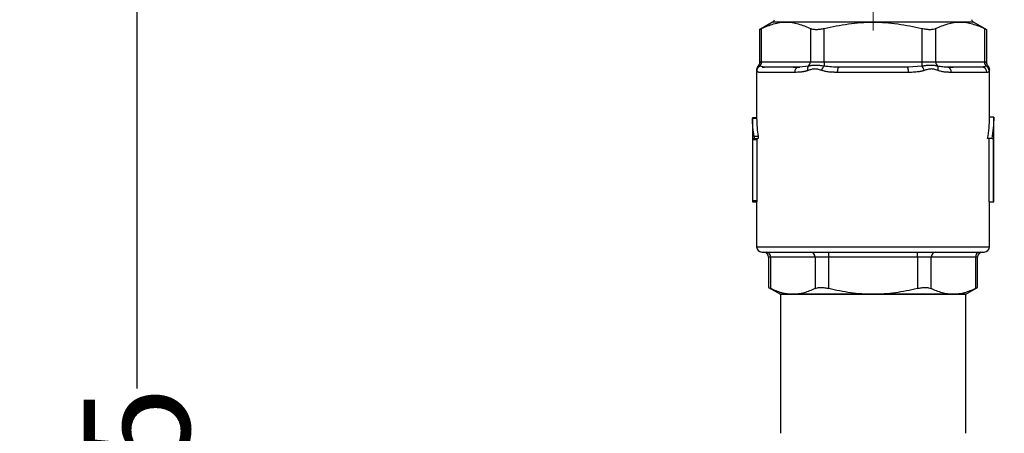
# Model space of a CAD drawing. Units: millimetres. Extents: x 11152 to 16959, y -425 to 1815.
# Drawn here: x 11718 to 11904, y 24 to 102 of the extents above; entities that cross this region are included whole.
import ezdxf

# ---------------------------------------------------------------- set-up
doc = ezdxf.new("R2010")
doc.units = ezdxf.units.MM
doc.layers.add('Dimensions', color=1, linetype='Continuous')
doc.layers.add('SLD-0', color=179, linetype='Continuous')
doc.styles.get("Standard").update_dxf_attribs({"font": 'arial.ttf'})
doc.dimstyles.get("Standard").update_dxf_attribs({"dimtxt": 0.18, "dimasz": 40, "dimexe": 0.18, "dimexo": 0.0625, "dimgap": 0.09, "dimtad": 0, "dimdec": 0, "dimzin": 0, "dimdsep": 46, "dimtxsty": 'Standard', "dimblk": 'ARCHTICK', "dimcen": 0.09, "dimadec": 0, "dimazin": 0, "dimtfac": 1, "dimtdec": 4, "dimtofl": 0, "dimtmove": 0, "dimatfit": 3, "dimfxl": 1, "dimtolj": 1, "dimtzin": 0, "dimarcsym": 0})

# ---------------------------------------------------------------- blocks, each defined once
blk = doc.blocks.new('SW_CENTERMARKSYMBOL_1')
at = {"color": 0, "linetype": 'Continuous', "lineweight": 0}
for p, q in [((0, 0.417), (0, 5.208)), ((0, 0), (0, 0.208)), ((-0.417, 0), (-5.208, 0)), ((0, 0), (-0.208, 0)), ((0, 0), (0, -0.208)), ((0, 0), (0.208, 0)), ((0.417, 0), (5.208, 0)), ((0, -0.417), (0, -5.208))]:
    blk.add_line(p, q, dxfattribs=at)
blk = doc.blocks.new('_ArchTick')
at = {"color": 0, "linetype": 'ByBlock', "const_width": 0.15}
blk.add_lwpolyline([(-0.5, -0.5), (0.5, 0.5)], dxfattribs=at)
blk = doc.blocks.new('*D326')
at = {"layer": 'Defpoints', "color": 0}
for p in [(11770.59, 152.43), (11739.64, -132.07), (11862.05, -132.07)]:
    blk.add_point(p, dxfattribs=at)
at = {"layer": 'Dimensions', "color": 0, "lineweight": -2}
for p, q in [((11770.52, 152.43), (11739.46, 152.43)), ((11739.64, 152.43), (11739.64, 32.58)), ((11739.64, -132.07), (11739.64, -12.22)), ((11861.98, -132.07), (11739.46, -132.07))]:
    blk.add_line(p, q, dxfattribs=at)
at = {"layer": 'Dimensions', "color": 0, "lineweight": -2, "xscale": 40, "yscale": 40, "zscale": 40}
for p, rotation in [((11739.64, 152.43), 90), ((11739.64, -132.07), 270)]:
    blk.add_blockref('_ArchTick', p, dxfattribs=dict(at, rotation=rotation))
at = {"layer": 'Dimensions', "color": 0, "insert": (11739.64, 10.18), "char_height": 20, "attachment_point": 5, "rotation": 90}
blk.add_mtext('\\A1;285', dxfattribs=at)

msp = doc.modelspace()

# ---------------------------------------------------------------- linework, layer by layer
at = {"color": 7, "linetype": 'Continuous', "lineweight": 25}
for p, q in [((11859.79, 101.93), (11857.31, 100.5)), ((11857.31, 100.51), (11857.31, 94.3)), ((11857.71, 94.42), (11857.71, 100.7)), ((11862.33, 101.93), (11859.79, 101.93)), ((11866.95, 100.7), (11866.95, 94.43)), ((11869.55, 94.43), (11869.55, 100.7)), ((11895.24, 101.93), (11878.79, 101.93)), ((11888.02, 100.7), (11888.02, 94.43)), ((11890.62, 94.43), (11890.62, 100.7)), ((11900.26, 100.5), (11897.79, 101.93)), ((11899.86, 100.7), (11899.86, 94.42)), ((11900.26, 94.3), (11900.26, 100.51)), ((11856.79, 93.08), (11856.79, 83.84)), ((11857.75, 94.43), (11857.71, 94.42)), ((11857.75, 94.43), (11866.95, 94.43)), ((11858.27, 93.43), (11858.18, 93.44)), ((11864.92, 93.43), (11864.41, 93.36)), ((11864.86, 93.44), (11864.67, 93.43)), ((11866.95, 94.43), (11869.55, 94.43)), ((11869.55, 94.43), (11869.55, 93.6)), ((11869.55, 94.43), (11888.02, 94.43)), ((11872.29, 93.36), (11872.01, 93.43)), ((11885.48, 93.44), (11885.19, 93.43)), ((11885.57, 93.43), (11885.3, 93.36)), ((11888.02, 94.43), (11888.02, 93.6)), ((11888.02, 94.43), (11890.62, 94.43)), ((11890.62, 94.43), (11899.82, 94.43)), ((11893.17, 93.36), (11892.65, 93.43)), ((11899.4, 93.44), (11899.31, 93.43)), ((11899.82, 94.43), (11899.86, 94.42)), ((11900.79, 83.93), (11900.79, 93.08)), ((11864, 92.43), (11857.29, 92.43)), ((11885.5, 92.43), (11872.08, 92.43)), ((11900.29, 92.43), (11893.58, 92.43)), ((11856.79, 83.84), (11855.98, 83.85)), ((11855.99, 83.85), (11855.99, 67.93)), ((11901.59, 83.93), (11900.79, 83.93)), ((11901.59, 67.93), (11901.59, 83.93)), ((11857.09, 80.27), (11856.3, 80.27)), ((11856.04, 68.13), (11856.04, 79.73)), ((11856.04, 79.73), (11856.84, 79.73)), ((11856.05, 79.93), (11856.28, 79.93)), ((11856.28, 79.93), (11857.07, 79.93)), ((11856.84, 79.73), (11856.84, 68.13)), ((11901.21, 79.93), (11900.42, 79.93)), ((11900.74, 67.93), (11900.74, 79.93)), ((11901.21, 79.93), (11901.53, 79.93)), ((11901.53, 67.93), (11901.53, 79.93)), ((11855.99, 67.93), (11856.03, 67.93)), ((11856.03, 67.93), (11856.83, 67.93)), ((11856.84, 68.13), (11856.04, 68.13)), ((11856.79, 67.93), (11856.79, 59.43)), ((11900.74, 67.93), (11901.53, 67.93)), ((11900.79, 59.43), (11900.79, 67.93)), ((11901.53, 67.93), (11901.59, 67.93)), ((11870.42, 57.43), (11870.42, 58.43)), ((11887.16, 57.43), (11887.16, 58.43)), ((11859.04, 57.43), (11859.04, 51.71)), ((11867.82, 57.43), (11859.45, 57.43)), ((11859.45, 51.52), (11859.45, 57.43)), ((11870.42, 57.43), (11867.82, 57.43)), ((11867.82, 57.43), (11867.82, 51.52)), ((11887.16, 57.43), (11870.42, 57.43)), ((11870.42, 51.52), (11870.42, 57.43)), ((11889.76, 57.43), (11887.16, 57.43)), ((11887.16, 57.43), (11887.16, 51.52)), ((11889.76, 51.52), (11889.76, 57.43)), ((11898.13, 57.43), (11889.76, 57.43)), ((11898.13, 57.43), (11898.13, 51.52)), ((11898.53, 51.71), (11898.53, 57.43)), ((11859.04, 51.72), (11861.29, 50.43)), ((11861.29, 50.43), (11861.29, 24.13)), ((11896.29, 50.43), (11861.29, 50.43)), ((11861.29, 50.43), (11863.63, 50.43)), ((11863.63, 50.43), (11878.79, 50.43)), ((11878.79, 50.43), (11893.94, 50.43)), ((11893.94, 50.43), (11896.29, 50.43)), ((11896.29, 50.43), (11898.53, 51.72)), ((11896.29, 24.13), (11896.29, 50.43))]:
    msp.add_line(p, q, dxfattribs=at)
at = {"color": 8, "linetype": 'Continuous', "lineweight": 25}
for p, q in [((11858.18, 93.44), (11857.36, 93.59)), ((11866.58, 93.6), (11864.86, 93.44)), ((11888.02, 93.6), (11885.48, 93.44)), ((11900.21, 93.59), (11899.4, 93.44)), ((11856.79, 59.43), (11900.79, 59.43)), ((11859.45, 57.43), (11859.04, 57.43)), ((11898.53, 57.43), (11898.13, 57.43))]:
    msp.add_line(p, q, dxfattribs=at)
at = {"color": 7, "linetype": 'Continuous', "lineweight": 25, "flags": 128}
for points in [[(11878.79, 101.93), (11876.31, 101.93), (11873.87, 101.93), (11871.52, 101.93), (11869.29, 101.93), (11867.22, 101.93), (11865.35, 101.93), (11863.71, 101.93), (11862.33, 101.93)], [(11897.79, 101.93), (11897.62, 101.93), (11897.14, 101.93), (11896.34, 101.93), (11895.24, 101.93)], [(11872.08, 92.43), (11872.09, 92.62), (11872.1, 92.81), (11872.13, 92.98), (11872.17, 93.13), (11872.21, 93.26), (11872.27, 93.35), (11872.32, 93.41), (11872.38, 93.43)], [(11885.5, 92.43), (11885.49, 92.62), (11885.47, 92.81), (11885.44, 92.98), (11885.41, 93.13), (11885.36, 93.26), (11885.31, 93.35), (11885.25, 93.41), (11885.19, 93.43)]]:
    msp.add_lwpolyline(points, dxfattribs=at)
at = {"color": 7, "linetype": 'Continuous', "lineweight": 25}
for centre, radius, start, end in [((11859.64, 102.4), 0.5, 287.4578, 0), ((11897.94, 102.4), 0.5, 180, 252.5422), ((11856.7, 94.41), 1.05, 309.0469, 1.098), ((11864.87, 92.56), 0.887, 103.2844, 188.8873), ((11865.9, 94.41), 1.05, 310.2336, 1.0316), ((11891.67, 94.41), 1.05, 178.9684, 229.7663), ((11892.7, 92.56), 0.887, 351.1127, 76.7156), ((11899.3, 92.44), 0.989, 359.3481, 89.3329), ((11900.87, 94.41), 1.05, 178.902, 230.9531), ((11857.79, 59.43), 1, 180, 270), ((11858.04, 57.43), 1, 0, 90), ((11858.51, 57.49), 0.94, 356.1887, 85.5981), ((11866.88, 57.49), 0.94, 356.1887, 85.5981), ((11890.7, 57.49), 0.94, 94.4019, 183.8113), ((11899.07, 57.49), 0.94, 94.4019, 183.8113), ((11899.53, 57.43), 1, 90, 180), ((11899.79, 59.43), 1, 270, 0)]:
    msp.add_arc(centre, radius, start, end, dxfattribs=at)
for points, knots in [([(11857.71, 100.7), (11857.58, 100.63), (11857.34, 100.51), (11857.34, 100.51), (11857.34, 100.51)], [0, 0, 0, 0, 0.588491, 1, 1, 1, 1]), ([(11857.71, 100.7), (11858.47, 101.08), (11859.23, 101.39), (11860.77, 101.81), (11861.55, 101.93), (11862.33, 101.93)], [0, 0, 0, 0, 0.5, 0.5, 1, 1, 1, 1]), ([(11862.33, 101.93), (11863.12, 101.93), (11863.89, 101.81), (11865.43, 101.39), (11866.19, 101.08), (11866.95, 100.7)], [0, 0, 0, 0, 0.5, 0.5, 1, 1, 1, 1]), ([(11869.55, 100.7), (11869.29, 100.63), (11869.03, 100.58), (11868.65, 100.53), (11868.53, 100.52), (11868.28, 100.5), (11868.17, 100.5), (11867.94, 100.5), (11867.83, 100.5), (11867.62, 100.52), (11867.52, 100.53), (11867.24, 100.58), (11867.08, 100.63), (11866.95, 100.7)], [0, 0, 0, 0, 0.25, 0.25, 0.375, 0.375, 0.5, 0.5, 0.625, 0.625, 0.75, 0.75, 1, 1, 1, 1]), ([(11869.55, 100.7), (11871.07, 101.08), (11872.59, 101.39), (11875.67, 101.81), (11877.22, 101.93), (11878.79, 101.93)], [0, 0, 0, 0, 0.5, 0.5, 1, 1, 1, 1]), ([(11878.79, 101.93), (11880.35, 101.93), (11881.91, 101.81), (11884.98, 101.39), (11886.51, 101.08), (11888.02, 100.7)], [0, 0, 0, 0, 0.5, 0.5, 1, 1, 1, 1]), ([(11890.62, 100.7), (11890.49, 100.63), (11890.34, 100.58), (11890.06, 100.53), (11889.96, 100.52), (11889.75, 100.5), (11889.64, 100.5), (11889.41, 100.5), (11889.29, 100.5), (11889.05, 100.52), (11888.92, 100.53), (11888.55, 100.58), (11888.28, 100.63), (11888.02, 100.7)], [0, 0, 0, 0, 0.25, 0.25, 0.375, 0.375, 0.5, 0.5, 0.625, 0.625, 0.75, 0.75, 1, 1, 1, 1]), ([(11890.62, 100.7), (11891.38, 101.08), (11892.14, 101.39), (11893.68, 101.81), (11894.46, 101.93), (11895.24, 101.93)], [0, 0, 0, 0, 0.5, 0.5, 1, 1, 1, 1]), ([(11895.24, 101.93), (11896.03, 101.93), (11896.8, 101.81), (11898.34, 101.39), (11899.1, 101.08), (11899.86, 100.7)], [0, 0, 0, 0, 0.5, 0.5, 1, 1, 1, 1]), ([(11900.23, 100.51), (11900.24, 100.51), (11900.28, 100.49), (11900.11, 100.57), (11899.92, 100.67), (11899.86, 100.7)], [0, 0, 0, 0, 0.177341, 0.749217, 1, 1, 1, 1]), ([(11857.05, 93.63), (11856.97, 93.54), (11856.9, 93.43), (11856.81, 93.2), (11856.79, 93.07), (11856.79, 92.95)], [0, 0, 0, 0, 0.5, 0.5, 1, 1, 1, 1]), ([(11856.84, 92.78), (11856.84, 92.93), (11856.89, 93.1), (11857.07, 93.4), (11857.2, 93.52), (11857.34, 93.6)], [0, 0, 0, 0, 0.5, 0.5, 1, 1, 1, 1]), ([(11856.84, 92.76), (11856.85, 92.92), (11856.9, 93.09), (11857.08, 93.39), (11857.22, 93.51), (11857.36, 93.59)], [0, 0, 0, 0, 0.5, 0.5, 1, 1, 1, 1]), ([(11857.31, 94.31), (11857.31, 94.19), (11857.29, 94.06), (11857.2, 93.83), (11857.13, 93.72), (11857.05, 93.63)], [0, 0, 0, 0, 0.5, 0.5, 1, 1, 1, 1]), ([(11857.34, 93.6), (11857.32, 93.6), (11857.28, 93.61), (11857.23, 93.62), (11857.19, 93.63), (11857.14, 93.63), (11857.09, 93.63), (11857.06, 93.63), (11857.05, 93.63), (11857.05, 93.63)], [0, 0, 0, 0, 0.093585, 0.192185, 0.296301, 0.406401, 0.604886, 0.802229, 1, 1, 1, 1]), ([(11857.31, 94.31), (11857.31, 94.31), (11857.31, 94.31), (11857.32, 94.31), (11857.34, 94.32), (11857.37, 94.34), (11857.42, 94.36), (11857.48, 94.38), (11857.55, 94.4), (11857.62, 94.42), (11857.69, 94.42), (11857.71, 94.42)], [0, 0, 0, 0, 0.080129, 0.16234, 0.24668, 0.362305, 0.504911, 0.678259, 0.760936, 0.889002, 1, 1, 1, 1]), ([(11857.34, 93.6), (11857.45, 93.69), (11857.55, 93.81), (11857.68, 94.1), (11857.72, 94.27), (11857.71, 94.42)], [0, 0, 0, 0, 0.5, 0.5, 1, 1, 1, 1]), ([(11863.66, 93.43), (11863.73, 93.43), (11863.86, 93.43), (11864.38, 93.43), (11864.88, 93.43), (11864.92, 93.43)], [0, 0, 0, 0, 0.482375, 0.96475, 1, 1, 1, 1]), ([(11866.52, 92.78), (11866.47, 92.95), (11866.46, 93.13), (11866.48, 93.42), (11866.53, 93.53), (11866.58, 93.6)], [0, 0, 0, 0, 0.5, 0.5, 1, 1, 1, 1]), ([(11869.11, 92.78), (11869.03, 92.81), (11868.82, 92.88), (11868.4, 93.01), (11867.81, 93.11), (11867.24, 93.02), (11866.82, 92.89), (11866.62, 92.82), (11866.52, 92.78)], [0, 0, 0, 0, 0.089986, 0.234702, 0.491853, 0.749581, 0.875472, 1, 1, 1, 1]), ([(11869.55, 93.6), (11869.29, 93.64), (11869.01, 93.68), (11868.46, 93.73), (11868.18, 93.75), (11867.65, 93.75), (11867.4, 93.73), (11866.96, 93.68), (11866.76, 93.64), (11866.58, 93.6)], [0, 0, 0, 0, 0.25, 0.25, 0.5, 0.5, 0.75, 0.75, 1, 1, 1, 1]), ([(11869.11, 92.78), (11869.15, 92.94), (11869.22, 93.11), (11869.38, 93.4), (11869.47, 93.52), (11869.55, 93.6)], [0, 0, 0, 0, 0.5, 0.5, 1, 1, 1, 1]), ([(11872.38, 93.43), (11871.9, 93.43), (11871.42, 93.43), (11870.47, 93.49), (11870, 93.53), (11869.55, 93.6)], [0, 0, 0, 0, 0.5, 0.5, 1, 1, 1, 1]), ([(11891, 93.6), (11890.82, 93.64), (11890.62, 93.68), (11890.17, 93.73), (11889.92, 93.75), (11889.39, 93.75), (11889.11, 93.73), (11888.56, 93.68), (11888.29, 93.64), (11888.02, 93.6)], [0, 0, 0, 0, 0.25, 0.25, 0.5, 0.5, 0.75, 0.75, 1, 1, 1, 1]), ([(11888.46, 92.78), (11888.42, 92.95), (11888.35, 93.13), (11888.19, 93.42), (11888.1, 93.53), (11888.02, 93.6)], [0, 0, 0, 0, 0.5, 0.5, 1, 1, 1, 1]), ([(11891.06, 92.78), (11890.99, 92.81), (11890.79, 92.88), (11890.39, 93.01), (11889.81, 93.11), (11889.24, 93.02), (11888.79, 92.89), (11888.57, 92.82), (11888.46, 92.78)], [0, 0, 0, 0, 0.089986, 0.234702, 0.491853, 0.749581, 0.875472, 1, 1, 1, 1]), ([(11891.06, 92.78), (11891.1, 92.94), (11891.12, 93.11), (11891.09, 93.4), (11891.05, 93.52), (11891, 93.6)], [0, 0, 0, 0, 0.5, 0.5, 1, 1, 1, 1]), ([(11892.91, 93.43), (11892.6, 93.43), (11892.28, 93.43), (11891.64, 93.49), (11891.31, 93.53), (11891, 93.6)], [0, 0, 0, 0, 0.5, 0.5, 1, 1, 1, 1]), ([(11892.91, 93.43), (11893.18, 93.43), (11893.78, 93.43), (11893.87, 93.43), (11893.91, 93.43)], [0, 0, 0, 0, 0.453754, 1, 1, 1, 1]), ([(11900.23, 93.6), (11900.12, 93.69), (11900.02, 93.81), (11899.89, 94.1), (11899.86, 94.27), (11899.86, 94.42)], [0, 0, 0, 0, 0.5, 0.5, 1, 1, 1, 1]), ([(11899.86, 94.42), (11899.88, 94.42), (11899.92, 94.42), (11899.97, 94.41), (11900.03, 94.4), (11900.09, 94.38), (11900.16, 94.36), (11900.21, 94.34), (11900.24, 94.32), (11900.26, 94.31), (11900.26, 94.31), (11900.26, 94.31)], [0, 0, 0, 0, 0.07233, 0.152436, 0.240373, 0.322466, 0.495957, 0.638155, 0.75359, 0.879118, 1, 1, 1, 1]), ([(11900.73, 92.76), (11900.73, 92.93), (11900.67, 93.11), (11900.48, 93.4), (11900.35, 93.52), (11900.21, 93.59)], [0, 0, 0, 0, 0.5, 0.5, 1, 1, 1, 1]), ([(11900.52, 93.63), (11900.52, 93.63), (11900.52, 93.63), (11900.51, 93.63), (11900.49, 93.63), (11900.47, 93.63), (11900.43, 93.63), (11900.38, 93.63), (11900.31, 93.62), (11900.26, 93.61), (11900.23, 93.6)], [0, 0, 0, 0, 0.1163556, 0.23274, 0.3488991, 0.4654782, 0.5826536, 0.732375, 0.8710815, 1, 1, 1, 1]), ([(11900.73, 92.78), (11900.73, 92.93), (11900.68, 93.1), (11900.51, 93.4), (11900.37, 93.52), (11900.23, 93.6)], [0, 0, 0, 0, 0.5, 0.5, 1, 1, 1, 1]), ([(11900.52, 93.63), (11900.44, 93.72), (11900.37, 93.83), (11900.28, 94.06), (11900.26, 94.19), (11900.26, 94.31)], [0, 0, 0, 0, 0.5, 0.5, 1, 1, 1, 1]), ([(11900.79, 92.95), (11900.79, 93.07), (11900.77, 93.2), (11900.68, 93.43), (11900.61, 93.54), (11900.52, 93.63)], [0, 0, 0, 0, 0.5, 0.5, 1, 1, 1, 1]), ([(11856.84, 92.78), (11856.84, 92.79), (11856.83, 92.82), (11856.82, 92.86), (11856.8, 92.9), (11856.79, 92.95), (11856.79, 92.95), (11856.79, 92.95)], [0, 0, 0, 0, 0.117295, 0.244958, 0.383225, 0.68811, 1, 1, 1, 1]), ([(11857.29, 92.43), (11857.26, 92.43), (11857.21, 92.43), (11857.15, 92.44), (11857.09, 92.45), (11857.04, 92.47), (11856.98, 92.51), (11856.93, 92.56), (11856.88, 92.64), (11856.86, 92.72), (11856.84, 92.76)], [0, 0, 0, 0, 0.116178, 0.227592, 0.334281, 0.436288, 0.533661, 0.700642, 0.855928, 1, 1, 1, 1]), ([(11866.52, 92.78), (11866.45, 92.76), (11866.33, 92.72), (11866.14, 92.67), (11865.94, 92.62), (11865.73, 92.57), (11865.52, 92.53), (11865.29, 92.5), (11864.97, 92.46), (11864.53, 92.43), (11864.18, 92.43), (11864, 92.43)], [0, 0, 0, 0, 0.0714195, 0.1457297, 0.2230142, 0.3033473, 0.386795, 0.4734164, 0.5632642, 0.7714482, 1, 1, 1, 1]), ([(11872.08, 92.43), (11871.96, 92.43), (11871.74, 92.43), (11871.41, 92.44), (11871.09, 92.45), (11870.79, 92.47), (11870.47, 92.5), (11870.12, 92.55), (11869.76, 92.61), (11869.43, 92.69), (11869.21, 92.75), (11869.11, 92.78)], [0, 0, 0, 0, 0.112766, 0.220931, 0.324534, 0.423614, 0.518221, 0.649147, 0.772929, 0.88979, 1, 1, 1, 1]), ([(11888.46, 92.78), (11888.4, 92.76), (11888.26, 92.72), (11888.05, 92.67), (11887.83, 92.62), (11887.59, 92.57), (11887.35, 92.53), (11887.02, 92.49), (11886.6, 92.46), (11886.06, 92.43), (11885.69, 92.43), (11885.5, 92.43)], [0, 0, 0, 0, 0.071432, 0.145659, 0.222764, 0.302819, 0.385889, 0.472035, 0.63495, 0.810869, 1, 1, 1, 1]), ([(11893.58, 92.43), (11893.48, 92.43), (11893.3, 92.43), (11893.02, 92.44), (11892.76, 92.45), (11892.45, 92.48), (11892.11, 92.52), (11891.74, 92.59), (11891.39, 92.67), (11891.17, 92.75), (11891.06, 92.78)], [0, 0, 0, 0, 0.117767, 0.23033, 0.337729, 0.440014, 0.594133, 0.738613, 0.873773, 1, 1, 1, 1]), ([(11900.73, 92.76), (11900.73, 92.74), (11900.71, 92.7), (11900.69, 92.65), (11900.67, 92.61), (11900.65, 92.57), (11900.62, 92.53), (11900.57, 92.49), (11900.5, 92.46), (11900.41, 92.43), (11900.33, 92.43), (11900.29, 92.43)], [0, 0, 0, 0, 0.070286, 0.143286, 0.219069, 0.297699, 0.379231, 0.463715, 0.62929, 0.807984, 1, 1, 1, 1]), ([(11900.79, 92.95), (11900.79, 92.95), (11900.79, 92.95), (11900.78, 92.94), (11900.78, 92.92), (11900.77, 92.89), (11900.75, 92.85), (11900.74, 92.8), (11900.73, 92.78)], [0, 0, 0, 0, 0.153914, 0.306063, 0.45662, 0.605765, 0.815109, 1, 1, 1, 1]), ([(11855.99, 83.85), (11855.99, 83.84), (11855.99, 83.84), (11855.99, 83.82), (11855.99, 83.8), (11855.99, 83.79)], [0, 0, 0, 0, 0.317883, 0.757369, 1, 1, 1, 1]), ([(11856.3, 80.27), (11856.31, 80.24), (11856.31, 80.21), (11856.32, 80.13), (11856.31, 80.09), (11856.31, 80.01), (11856.31, 79.98), (11856.29, 79.94), (11856.29, 79.93), (11856.28, 79.93)], [0, 0, 0, 0, 0.25, 0.25, 0.5, 0.5, 0.75, 0.75, 1, 1, 1, 1]), ([(11857.09, 80.27), (11857.1, 80.24), (11857.1, 80.2), (11857.1, 80.13), (11857.1, 80.09), (11857.1, 80.01), (11857.09, 79.98), (11857.08, 79.94), (11857.08, 79.93), (11857.07, 79.93)], [0, 0, 0, 0, 0.25, 0.25, 0.5, 0.5, 0.75, 0.75, 1, 1, 1, 1]), ([(11856.04, 79.73), (11856.04, 79.78), (11856.04, 79.83), (11856.05, 79.9), (11856.05, 79.93), (11856.05, 79.93)], [0, 0, 0, 0, 0.5, 0.5, 1, 1, 1, 1]), ([(11856.85, 79.93), (11856.85, 79.93), (11856.85, 79.9), (11856.84, 79.83), (11856.84, 79.78), (11856.84, 79.73)], [0, 0, 0, 0, 0.5, 0.5, 1, 1, 1, 1]), ([(11856.03, 67.93), (11856.03, 67.93), (11856.03, 67.95), (11856.04, 68.02), (11856.04, 68.07), (11856.04, 68.13)], [0, 0, 0, 0, 0.5, 0.5, 1, 1, 1, 1]), ([(11856.84, 68.13), (11856.84, 68.07), (11856.84, 68.02), (11856.83, 67.95), (11856.83, 67.93), (11856.83, 67.93)], [0, 0, 0, 0, 0.5, 0.5, 1, 1, 1, 1]), ([(11857.79, 58.43), (11857.79, 58.43), (11860, 58.43), (11867.88, 58.43), (11873.22, 58.43), (11884.36, 58.43), (11889.7, 58.43), (11897.57, 58.43), (11899.79, 58.43), (11899.79, 58.43)], [0, 0, 0, 0, 0.25, 0.25, 0.5, 0.5, 0.75, 0.75, 1, 1, 1, 1]), ([(11859.08, 51.71), (11859.07, 51.71), (11859.03, 51.73), (11859.19, 51.65), (11859.39, 51.55), (11859.45, 51.52)], [0, 0, 0, 0, 0.179744, 0.753306, 1, 1, 1, 1]), ([(11863.63, 50.43), (11862.92, 50.43), (11862.22, 50.53), (11860.82, 50.9), (11860.13, 51.18), (11859.45, 51.52)], [0, 0, 0, 0, 0.5, 0.5, 1, 1, 1, 1]), ([(11867.82, 51.52), (11867.13, 51.18), (11866.44, 50.9), (11865.04, 50.53), (11864.34, 50.43), (11863.63, 50.43)], [0, 0, 0, 0, 0.5, 0.5, 1, 1, 1, 1]), ([(11867.82, 51.52), (11867.95, 51.59), (11868.1, 51.64), (11868.38, 51.69), (11868.48, 51.7), (11868.69, 51.72), (11868.8, 51.72), (11869.03, 51.72), (11869.15, 51.72), (11869.39, 51.7), (11869.52, 51.69), (11869.89, 51.64), (11870.16, 51.59), (11870.42, 51.52)], [0, 0, 0, 0, 0.25, 0.25, 0.375, 0.375, 0.5, 0.5, 0.625, 0.625, 0.75, 0.75, 1, 1, 1, 1]), ([(11878.79, 50.43), (11877.37, 50.43), (11875.96, 50.53), (11873.17, 50.9), (11871.79, 51.18), (11870.42, 51.52)], [0, 0, 0, 0, 0.5, 0.5, 1, 1, 1, 1]), ([(11887.16, 51.52), (11885.78, 51.18), (11884.4, 50.9), (11881.61, 50.53), (11880.21, 50.43), (11878.79, 50.43)], [0, 0, 0, 0, 0.5, 0.5, 1, 1, 1, 1]), ([(11887.16, 51.52), (11887.42, 51.59), (11887.67, 51.64), (11888.06, 51.69), (11888.18, 51.7), (11888.42, 51.72), (11888.54, 51.72), (11888.77, 51.72), (11888.88, 51.72), (11889.09, 51.7), (11889.19, 51.69), (11889.47, 51.64), (11889.63, 51.59), (11889.76, 51.52)], [0, 0, 0, 0, 0.25, 0.25, 0.375, 0.375, 0.5, 0.5, 0.625, 0.625, 0.75, 0.75, 1, 1, 1, 1]), ([(11893.94, 50.43), (11893.23, 50.43), (11892.53, 50.53), (11891.14, 50.9), (11890.44, 51.18), (11889.76, 51.52)], [0, 0, 0, 0, 0.5, 0.5, 1, 1, 1, 1]), ([(11898.13, 51.52), (11897.44, 51.18), (11896.75, 50.9), (11895.36, 50.53), (11894.65, 50.43), (11893.94, 50.43)], [0, 0, 0, 0, 0.5, 0.5, 1, 1, 1, 1]), ([(11898.13, 51.52), (11898.27, 51.59), (11898.5, 51.71), (11898.5, 51.71), (11898.5, 51.71)], [0, 0, 0, 0, 0.589708, 1, 1, 1, 1])]:
    msp.add_open_spline(points, degree=3, knots=knots, dxfattribs=at)
for points in [[(11857.36, 93.59), (11857.36, 93.59), (11857.35, 93.6), (11857.34, 93.6)], [(11857.89, 93.35), (11858.02, 93.4), (11858.15, 93.43), (11858.27, 93.43)], [(11864.67, 93.43), (11861.43, 93.43), (11859.19, 93.43), (11858.27, 93.43)], [(11885.19, 93.43), (11881.03, 93.43), (11876.55, 93.43), (11872.38, 93.43)], [(11899.31, 93.43), (11898.38, 93.43), (11896.14, 93.43), (11892.91, 93.43)], [(11900.23, 93.6), (11900.23, 93.6), (11900.22, 93.59), (11900.21, 93.59)], [(11856.84, 92.76), (11856.84, 92.76), (11856.84, 92.77), (11856.84, 92.78)], [(11900.73, 92.78), (11900.73, 92.77), (11900.73, 92.76), (11900.73, 92.76)], [(11856.3, 80.27), (11856.1, 81.44), (11856, 82.61), (11855.99, 83.79)], [(11855.99, 83.79), (11856.25, 83.79), (11856.52, 83.79), (11856.79, 83.78)], [(11856.79, 83.84), (11856.79, 83.84), (11856.79, 83.82), (11856.79, 83.78)], [(11856.79, 83.78), (11856.8, 82.61), (11856.9, 81.43), (11857.09, 80.27)], [(11900.42, 79.93), (11900.67, 81.25), (11900.79, 82.59), (11900.79, 83.93)], [(11901.59, 83.93), (11901.59, 82.59), (11901.46, 81.25), (11901.21, 79.93)]]:
    msp.add_open_spline(points, degree=3, dxfattribs=at)

# ---------------------------------------------------------------- block references
at = {"layer": 'SLD-0', "xscale": 10, "yscale": 10, "zscale": 10}
msp.add_blockref('SW_CENTERMARKSYMBOL_1', (11878.79, 152.43), dxfattribs=at)

# ---------------------------------------------------------------- dimensions: what is measured, and where the dimension line sits
at = {"layer": 'Dimensions'}
dim = msp.add_linear_dim(base=(11739.6449972, -132.07464391), p1=(11770.58733489, 152.42535609), p2=(11862.04540081, -132.07464391), angle=90, dimstyle='Standard', override={"dimtxt": 20}, dxfattribs=at)
dim.commit()
dim.dimension.update_dxf_attribs({"geometry": '*D326', "text_midpoint": (11739.6449972, 10.17535609)})

doc.saveas('drawing.dxf')
